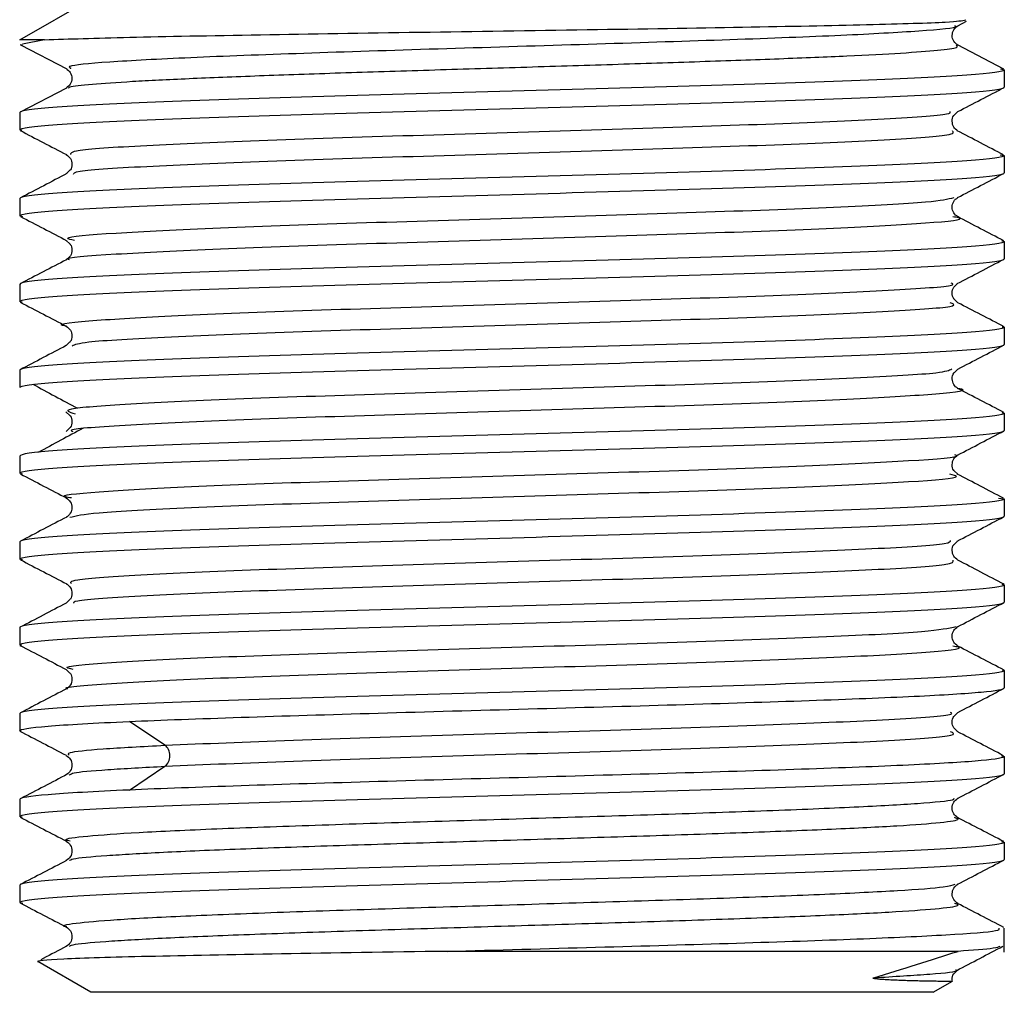
# Paper-space layout '_Bottom' of a CAD drawing. Units: millimetres. Extents: x -190 to 190, y -474 to 225.
# Drawn here: x 2 to 23, y -474 to -453 of the extents above; entities that cross this region are included whole.
import ezdxf

# ---------------------------------------------------------------- set-up
doc = ezdxf.new("R2010")
doc.units = ezdxf.units.MM

psp = doc.layouts.new('_Bottom')

# ---------------------------------------------------------------- linework, layer by layer
at = {"color": 7, "linetype": 'Continuous', "lineweight": 25}
for p, q in [((2.1, -453.616), (3.6, -452.75)), ((21.917, -453.321), (22.103, -453.224)), ((2.621, -453.616), (2.1, -453.616)), ((2.621, -453.616), (2.16, -453.708)), ((2.107, -453.718), (2.158, -453.725)), ((2.113, -453.722), (3.091, -454.232)), ((22.89, -454.237), (21.911, -453.726)), ((3.176, -454.229), (3.178, -454.223)), ((22.821, -454.233), (22.9, -454.249)), ((22.9, -454.249), (22.9, -454.615)), ((3.086, -454.635), (2.107, -455.145)), ((2.1, -455.156), (2.1, -455.522)), ((21.841, -455.21), (21.918, -455.134)), ((2.149, -455.536), (2.1, -455.522)), ((22.816, -456.045), (22.9, -456.064)), ((22.9, -456.064), (22.9, -456.429)), ((3.159, -456.375), (3.082, -456.451)), ((2.1, -456.971), (2.1, -457.336)), ((2.165, -457.355), (2.1, -457.336)), ((3.082, -457.856), (3.157, -457.93)), ((22.84, -457.861), (22.9, -457.878)), ((22.9, -457.878), (22.9, -458.244)), ((2.1, -458.785), (2.1, -459.151)), ((21.856, -458.824), (21.918, -458.763)), ((21.918, -459.173), (21.843, -459.099)), ((2.154, -459.166), (2.1, -459.151)), ((22.857, -459.68), (22.9, -459.692)), ((22.9, -459.692), (22.9, -460.058)), ((3.144, -460.018), (3.082, -460.08)), ((2.1, -460.599), (2.1, -460.965)), ((21.855, -460.64), (21.918, -460.577)), ((3.075, -461.48), (3.156, -461.557)), ((22.845, -461.491), (22.9, -461.506)), ((22.9, -461.506), (22.9, -461.872)), ((3.146, -461.83), (3.077, -461.897)), ((2.1, -462.414), (2.1, -462.779)), ((2.16, -462.796), (2.1, -462.779)), ((21.918, -462.801), (21.844, -462.728)), ((22.778, -463.302), (22.9, -463.321)), ((22.9, -463.321), (22.9, -463.686)), ((2.1, -464.228), (2.1, -464.594)), ((21.841, -464.282), (21.918, -464.206)), ((2.164, -464.612), (2.1, -464.594)), ((22.851, -465.121), (22.9, -465.135)), ((22.9, -465.135), (22.9, -465.501)), ((3.159, -465.447), (3.082, -465.523)), ((2.1, -466.042), (2.1, -466.408)), ((2.143, -466.42), (2.1, -466.408)), ((3.082, -466.927), (3.152, -466.997)), ((22.855, -466.937), (22.9, -466.949)), ((22.9, -466.949), (22.9, -467.315)), ((21.849, -467.903), (21.918, -467.834)), ((2.1, -467.856), (2.1, -468.222)), ((5.166, -468.527), (4.415, -468.025)), ((2.132, -468.231), (2.1, -468.222)), ((21.918, -468.244), (21.848, -468.175)), ((22.834, -468.745), (22.9, -468.764)), ((22.9, -468.764), (22.9, -469.129)), ((4.415, -469.475), (5.166, -468.972)), ((3.143, -469.154), (3.166, -469.145)), ((2.1, -469.671), (2.1, -470.036)), ((2.156, -470.052), (2.1, -470.036)), ((22.842, -470.561), (22.9, -470.578)), ((22.9, -470.578), (22.9, -470.944)), ((2.1, -471.485), (2.1, -471.851)), ((2.1, -471.851), (2.161, -471.866)), ((22.9, -472.903), (22.9, -472.392)), ((21.923, -472.884), (11.127, -472.884)), ((3.6, -473.75), (2.478, -473.102)), ((21.888, -473.284), (21.877, -473.275)), ((21.4, -473.75), (21.803, -473.517)), ((21.4, -473.75), (3.6, -473.75))]:
    psp.add_line(p, q, dxfattribs=at)
for points, knots in [([(2.621, -453.616), (3.149, -453.598), (4.199, -453.563), (7.085, -453.509), (10.499, -453.455), (14.115, -453.402), (17.47, -453.348), (20.124, -453.295), (21.833, -453.244), (22.007, -453.21), (22.087, -453.195)], [0, 0, 0, 0, 0.131229, 0.261283, 0.390161, 0.517863, 0.64439, 0.769741, 0.893917, 1, 1, 1, 1]), ([(3.178, -454.223), (3.15, -454.202), (3.078, -454.151), (4.055, -454.069), (5.863, -453.977), (8.372, -453.885), (11.286, -453.793), (14.325, -453.701), (17.175, -453.61), (19.579, -453.518), (21.187, -453.426), (21.952, -453.359), (21.866, -453.323), (21.853, -453.318)], [0, 0, 0, 0, 0.0690308, 0.1704534, 0.2718764, 0.3732997, 0.4747231, 0.5761465, 0.6775697, 0.7789927, 0.8804153, 0.9818375, 1, 1, 1, 1]), ([(21.92, -453.731), (21.888, -453.706), (21.823, -453.657), (21.788, -453.525), (21.824, -453.393), (21.888, -453.344), (21.921, -453.319)], [0, 0, 0, 0, 0.251265, 0.499966, 0.748693, 1, 1, 1, 1]), ([(3.129, -454.638), (3.132, -454.63), (3.143, -454.602), (3.585, -454.554), (4.422, -454.494), (5.631, -454.434), (7.125, -454.374), (8.852, -454.314), (10.733, -454.255), (12.69, -454.195), (14.639, -454.135), (16.496, -454.075), (18.184, -454.015), (19.626, -453.956), (20.77, -453.896), (21.545, -453.836), (21.952, -453.781), (21.904, -453.745), (21.883, -453.729)], [0, 0, 0, 0, 0.027013, 0.092834, 0.158642, 0.224462, 0.290271, 0.35609, 0.421901, 0.487718, 0.553531, 0.619347, 0.685161, 0.750975, 0.816791, 0.882603, 0.948421, 1, 1, 1, 1]), ([(22.9, -454.249), (22.9, -454.287), (22.629, -454.325), (21.587, -454.401), (20.817, -454.438), (18.891, -454.514), (17.738, -454.552), (15.222, -454.627), (13.861, -454.665), (11.139, -454.741), (9.778, -454.778), (7.262, -454.854), (6.109, -454.892), (4.183, -454.967), (3.413, -455.005), (2.371, -455.081), (2.1, -455.119), (2.1, -455.156)], [0, 0, 0, 0, 0.125, 0.125, 0.25, 0.25, 0.375, 0.375, 0.5, 0.5, 0.625, 0.625, 0.75, 0.75, 0.875, 0.875, 1, 1, 1, 1]), ([(3.08, -454.226), (3.112, -454.251), (3.176, -454.3), (3.212, -454.432), (3.176, -454.564), (3.112, -454.613), (3.079, -454.638)], [0, 0, 0, 0, 0.251272, 0.499978, 0.748701, 1, 1, 1, 1]), ([(2.1, -455.522), (2.1, -455.484), (2.371, -455.447), (3.413, -455.371), (4.183, -455.333), (6.109, -455.258), (7.262, -455.22), (9.778, -455.144), (11.139, -455.106), (13.861, -455.031), (15.222, -454.993), (17.738, -454.917), (18.891, -454.88), (20.817, -454.804), (21.587, -454.766), (22.629, -454.691), (22.9, -454.653), (22.9, -454.615)], [0, 0, 0, 0, 0.125, 0.125, 0.25, 0.25, 0.375, 0.375, 0.5, 0.5, 0.625, 0.625, 0.75, 0.75, 0.875, 0.875, 1, 1, 1, 1]), ([(21.918, -455.134), (22.081, -455.049), (22.407, -454.879), (22.733, -454.709), (22.897, -454.624)], [0, 0, 0, 0, 0.499968, 1, 1, 1, 1]), ([(3.177, -456.04), (3.173, -456.01), (3.166, -455.944), (4.756, -455.841), (7.401, -455.731), (10.808, -455.622), (14.44, -455.512), (17.818, -455.403), (20.371, -455.294), (21.781, -455.203), (21.762, -455.149), (21.756, -455.131)], [0, 0, 0, 0, 0.099338, 0.219631, 0.339926, 0.460221, 0.580517, 0.700815, 0.821113, 0.941411, 1, 1, 1, 1]), ([(21.918, -455.544), (21.886, -455.519), (21.822, -455.469), (21.79, -455.342), (21.806, -455.243), (21.838, -455.213), (21.841, -455.21)], [0, 0, 0, 0, 0.3244282, 0.6455557, 0.9666724, 1, 1, 1, 1]), ([(2.106, -455.533), (2.27, -455.618), (2.596, -455.788), (2.922, -455.958), (3.085, -456.043)], [0, 0, 0, 0, 0.500035, 1, 1, 1, 1]), ([(3.233, -456.459), (3.239, -456.437), (3.255, -456.379), (4.769, -456.284), (7.398, -456.175), (10.809, -456.066), (14.441, -455.956), (17.813, -455.847), (20.391, -455.738), (21.889, -455.636), (21.829, -455.57), (21.802, -455.541)], [0, 0, 0, 0, 0.0708296, 0.1900575, 0.3092865, 0.4285165, 0.5477474, 0.6669793, 0.7862118, 0.9054446, 1, 1, 1, 1]), ([(22.885, -456.049), (22.722, -455.964), (22.396, -455.794), (22.07, -455.624), (21.907, -455.539)], [0, 0, 0, 0, 0.500026, 1, 1, 1, 1]), ([(22.9, -456.064), (22.9, -456.101), (22.629, -456.139), (21.587, -456.215), (20.817, -456.253), (18.891, -456.328), (17.738, -456.366), (15.222, -456.442), (13.861, -456.479), (11.139, -456.555), (9.778, -456.593), (7.262, -456.668), (6.109, -456.706), (4.183, -456.782), (3.413, -456.82), (2.371, -456.895), (2.1, -456.933), (2.1, -456.971)], [0, 0, 0, 0, 0.125, 0.125, 0.25, 0.25, 0.375, 0.375, 0.5, 0.5, 0.625, 0.625, 0.75, 0.75, 0.875, 0.875, 1, 1, 1, 1]), ([(3.082, -456.042), (3.114, -456.067), (3.178, -456.117), (3.21, -456.244), (3.194, -456.342), (3.162, -456.372), (3.159, -456.375)], [0, 0, 0, 0, 0.3247764, 0.646263, 0.9677631, 1, 1, 1, 1]), ([(2.1, -457.336), (2.1, -457.299), (2.371, -457.261), (3.413, -457.185), (4.183, -457.147), (6.109, -457.072), (7.262, -457.034), (9.778, -456.958), (11.139, -456.921), (13.861, -456.845), (15.222, -456.807), (17.738, -456.732), (18.891, -456.694), (20.817, -456.618), (21.587, -456.58), (22.629, -456.505), (22.9, -456.467), (22.9, -456.429)], [0, 0, 0, 0, 0.125, 0.125, 0.25, 0.25, 0.375, 0.375, 0.5, 0.5, 0.625, 0.625, 0.75, 0.75, 0.875, 0.875, 1, 1, 1, 1]), ([(3.094, -456.445), (2.931, -456.53), (2.605, -456.7), (2.279, -456.87), (2.115, -456.956)], [0, 0, 0, 0, 0.499969, 1, 1, 1, 1]), ([(21.91, -456.953), (22.073, -456.868), (22.399, -456.698), (22.726, -456.527), (22.889, -456.442)], [0, 0, 0, 0, 0.499965, 1, 1, 1, 1]), ([(3.254, -457.859), (3.18, -457.842), (2.942, -457.789), (3.98, -457.7), (6.18, -457.591), (9.351, -457.481), (12.946, -457.372), (16.492, -457.262), (19.436, -457.153), (21.431, -457.049), (21.709, -456.981), (21.838, -456.949)], [0, 0, 0, 0, 0.0543854, 0.1746528, 0.2949195, 0.4151851, 0.5354497, 0.6557132, 0.7759758, 0.8962374, 1, 1, 1, 1]), ([(21.918, -457.358), (21.886, -457.333), (21.823, -457.284), (21.788, -457.154), (21.823, -457.023), (21.886, -456.974), (21.918, -456.949)], [0, 0, 0, 0, 0.251287, 0.500019, 0.748737, 1, 1, 1, 1]), ([(2.115, -457.352), (2.279, -457.437), (2.605, -457.607), (2.931, -457.777), (3.094, -457.862)], [0, 0, 0, 0, 0.500032, 1, 1, 1, 1]), ([(3.152, -458.266), (3.137, -458.262), (2.996, -458.221), (4.017, -458.144), (6.17, -458.034), (9.353, -457.925), (12.948, -457.816), (16.481, -457.706), (19.478, -457.597), (21.371, -457.488), (22.15, -457.408), (21.858, -457.364), (21.811, -457.357)], [0, 0, 0, 0, 0.014598, 0.134884, 0.25517, 0.375455, 0.495738, 0.616021, 0.736302, 0.856583, 0.976862, 1, 1, 1, 1]), ([(22.888, -457.864), (22.725, -457.779), (22.399, -457.609), (22.072, -457.439), (21.909, -457.354)], [0, 0, 0, 0, 0.500034, 1, 1, 1, 1]), ([(22.9, -457.878), (22.9, -457.916), (22.629, -457.953), (21.587, -458.029), (20.817, -458.067), (18.891, -458.142), (17.738, -458.18), (15.222, -458.256), (13.861, -458.294), (11.139, -458.369), (9.778, -458.407), (7.262, -458.483), (6.109, -458.52), (4.183, -458.596), (3.413, -458.634), (2.371, -458.709), (2.1, -458.747), (2.1, -458.785)], [0, 0, 0, 0, 0.125, 0.125, 0.25, 0.25, 0.375, 0.375, 0.5, 0.5, 0.625, 0.625, 0.75, 0.75, 0.875, 0.875, 1, 1, 1, 1]), ([(3.157, -457.93), (3.16, -457.933), (3.193, -457.964), (3.21, -458.063), (3.178, -458.19), (3.114, -458.24), (3.082, -458.266)], [0, 0, 0, 0, 0.040712, 0.359371, 0.678048, 1, 1, 1, 1]), ([(2.1, -459.151), (2.1, -459.113), (2.371, -459.075), (3.413, -458.999), (4.183, -458.962), (6.109, -458.886), (7.262, -458.848), (9.778, -458.773), (11.139, -458.735), (13.861, -458.659), (15.222, -458.622), (17.738, -458.546), (18.891, -458.508), (20.817, -458.433), (21.587, -458.395), (22.629, -458.319), (22.9, -458.281), (22.9, -458.244)], [0, 0, 0, 0, 0.125, 0.125, 0.25, 0.25, 0.375, 0.375, 0.5, 0.5, 0.625, 0.625, 0.75, 0.75, 0.875, 0.875, 1, 1, 1, 1]), ([(3.086, -458.264), (2.923, -458.349), (2.596, -458.519), (2.27, -458.689), (2.107, -458.774)], [0, 0, 0, 0, 0.499965, 1, 1, 1, 1]), ([(21.906, -458.769), (22.069, -458.684), (22.395, -458.514), (22.721, -458.344), (22.884, -458.259)], [0, 0, 0, 0, 0.499972, 1, 1, 1, 1]), ([(3.088, -459.67), (3.085, -459.669), (2.795, -459.633), (3.443, -459.559), (5.104, -459.45), (7.972, -459.341), (11.441, -459.231), (15.064, -459.122), (18.346, -459.012), (20.709, -458.903), (21.908, -458.818), (21.803, -458.769), (21.777, -458.757)], [0, 0, 0, 0, 0.0012353, 0.1210291, 0.2408228, 0.3606164, 0.4804103, 0.6002045, 0.7199994, 0.8397951, 0.9595916, 1, 1, 1, 1]), ([(21.843, -459.099), (21.84, -459.095), (21.807, -459.065), (21.792, -458.967), (21.81, -458.865), (21.848, -458.831), (21.856, -458.824)], [0, 0, 0, 0, 0.051768, 0.467433, 0.883072, 1, 1, 1, 1]), ([(2.109, -459.163), (2.272, -459.248), (2.598, -459.418), (2.924, -459.588), (3.087, -459.673)], [0, 0, 0, 0, 0.500023, 1, 1, 1, 1]), ([(3.208, -460.083), (3.267, -460.056), (3.407, -459.993), (5.16, -459.894), (7.957, -459.784), (11.444, -459.675), (15.065, -459.566), (18.341, -459.456), (20.727, -459.347), (21.966, -459.253), (21.813, -459.196), (21.758, -459.176)], [0, 0, 0, 0, 0.088155, 0.208727, 0.329299, 0.449871, 0.570443, 0.691017, 0.811591, 0.932165, 1, 1, 1, 1]), ([(22.897, -459.683), (22.734, -459.598), (22.408, -459.428), (22.081, -459.258), (21.918, -459.173)], [0, 0, 0, 0, 0.500032, 1, 1, 1, 1]), ([(22.9, -459.692), (22.9, -459.73), (22.629, -459.768), (21.587, -459.843), (20.817, -459.881), (18.891, -459.957), (17.738, -459.995), (15.222, -460.07), (13.861, -460.108), (11.139, -460.184), (9.778, -460.221), (7.262, -460.297), (6.109, -460.335), (4.183, -460.41), (3.413, -460.448), (2.371, -460.524), (2.1, -460.562), (2.1, -460.599)], [0, 0, 0, 0, 0.125, 0.125, 0.25, 0.25, 0.375, 0.375, 0.5, 0.5, 0.625, 0.625, 0.75, 0.75, 0.875, 0.875, 1, 1, 1, 1]), ([(3.082, -459.67), (3.114, -459.695), (3.178, -459.745), (3.21, -459.873), (3.19, -459.977), (3.152, -460.011), (3.144, -460.018)], [0, 0, 0, 0, 0.308146, 0.613178, 0.918232, 1, 1, 1, 1]), ([(2.1, -460.965), (2.1, -460.927), (2.371, -460.889), (3.413, -460.814), (4.183, -460.776), (6.109, -460.7), (7.262, -460.663), (9.778, -460.587), (11.139, -460.549), (13.861, -460.474), (15.222, -460.436), (17.738, -460.36), (18.891, -460.322), (20.817, -460.247), (21.587, -460.209), (22.629, -460.133), (22.9, -460.096), (22.9, -460.058)], [0, 0, 0, 0, 0.125, 0.125, 0.25, 0.25, 0.375, 0.375, 0.5, 0.5, 0.625, 0.625, 0.75, 0.75, 0.875, 0.875, 1, 1, 1, 1]), ([(3.082, -460.08), (2.919, -460.165), (2.593, -460.335), (2.267, -460.505), (2.104, -460.59)], [0, 0, 0, 0, 0.499973, 1, 1, 1, 1]), ([(21.918, -460.577), (22.081, -460.492), (22.407, -460.322), (22.733, -460.152), (22.896, -460.067)], [0, 0, 0, 0, 0.499972, 1, 1, 1, 1]), ([(3.273, -461.528), (3.154, -461.492), (2.914, -461.419), (4.265, -461.309), (6.688, -461.2), (9.962, -461.091), (13.586, -460.981), (17.07, -460.872), (19.859, -460.762), (21.601, -460.663), (21.734, -460.6), (21.79, -460.574)], [0, 0, 0, 0, 0.114617, 0.229235, 0.343854, 0.458473, 0.573093, 0.687714, 0.802334, 0.916954, 1, 1, 1, 1]), ([(21.918, -460.987), (21.886, -460.962), (21.823, -460.912), (21.79, -460.784), (21.81, -460.68), (21.847, -460.647), (21.855, -460.64)], [0, 0, 0, 0, 0.308975, 0.614814, 0.920631, 1, 1, 1, 1]), ([(2.373, -460.895), (2.531, -460.98), (2.846, -461.149), (3.161, -461.319), (3.319, -461.404)], [0, 0, 0, 0, 0.500005, 1, 1, 1, 1]), ([(22.891, -461.494), (22.728, -461.409), (22.402, -461.239), (22.076, -461.069), (21.913, -460.984)], [0, 0, 0, 0, 0.500022, 1, 1, 1, 1]), ([(3.226, -461.902), (3.198, -461.889), (3.094, -461.839), (4.304, -461.753), (6.678, -461.644), (9.964, -461.534), (13.589, -461.425), (17.055, -461.316), (19.916, -461.206), (21.566, -461.097), (22.208, -461.024), (21.917, -460.987), (21.915, -460.987)], [0, 0, 0, 0, 0.042945, 0.162509, 0.282073, 0.401639, 0.521205, 0.640771, 0.760338, 0.879904, 0.999469, 1, 1, 1, 1]), ([(22.9, -461.506), (22.9, -461.544), (22.629, -461.582), (21.587, -461.658), (20.817, -461.695), (18.891, -461.771), (17.738, -461.809), (15.222, -461.884), (13.861, -461.922), (11.139, -461.998), (9.778, -462.036), (7.262, -462.111), (6.109, -462.149), (4.183, -462.225), (3.413, -462.262), (2.371, -462.338), (2.1, -462.376), (2.1, -462.414)], [0, 0, 0, 0, 0.125, 0.125, 0.25, 0.25, 0.375, 0.375, 0.5, 0.5, 0.625, 0.625, 0.75, 0.75, 0.875, 0.875, 1, 1, 1, 1]), ([(3.156, -461.557), (3.159, -461.56), (3.193, -461.591), (3.207, -461.689), (3.191, -461.79), (3.153, -461.824), (3.146, -461.83)], [0, 0, 0, 0, 0.046367, 0.474405, 0.902486, 1, 1, 1, 1]), ([(2.1, -462.779), (2.1, -462.741), (2.371, -462.704), (3.413, -462.628), (4.183, -462.59), (6.109, -462.515), (7.262, -462.477), (9.778, -462.401), (11.139, -462.363), (13.861, -462.288), (15.222, -462.25), (17.738, -462.174), (18.891, -462.137), (20.817, -462.061), (21.587, -462.023), (22.629, -461.948), (22.9, -461.91), (22.9, -461.872)], [0, 0, 0, 0, 0.125, 0.125, 0.25, 0.25, 0.375, 0.375, 0.5, 0.5, 0.625, 0.625, 0.75, 0.75, 0.875, 0.875, 1, 1, 1, 1]), ([(3.437, -461.827), (3.279, -461.912), (2.964, -462.082), (2.649, -462.252), (2.491, -462.337)], [0, 0, 0, 0, 0.499994, 1, 1, 1, 1]), ([(21.914, -462.394), (22.077, -462.309), (22.404, -462.138), (22.73, -461.968), (22.893, -461.883)], [0, 0, 0, 0, 0.499965, 1, 1, 1, 1]), ([(3.192, -463.3), (3.144, -463.293), (2.853, -463.249), (3.64, -463.169), (5.543, -463.059), (8.546, -462.95), (12.082, -462.841), (15.676, -462.731), (18.853, -462.622), (20.996, -462.512), (22.009, -462.435), (21.867, -462.395), (21.853, -462.391)], [0, 0, 0, 0, 0.024204, 0.144484, 0.264764, 0.385045, 0.505328, 0.625611, 0.745896, 0.866181, 0.986467, 1, 1, 1, 1]), ([(21.844, -462.728), (21.84, -462.724), (21.807, -462.694), (21.79, -462.594), (21.822, -462.467), (21.886, -462.417), (21.918, -462.392)], [0, 0, 0, 0, 0.0424703, 0.3605448, 0.6786382, 1, 1, 1, 1]), ([(2.112, -462.793), (2.275, -462.878), (2.602, -463.048), (2.928, -463.218), (3.091, -463.303)], [0, 0, 0, 0, 0.500034, 1, 1, 1, 1]), ([(3.158, -463.708), (3.291, -463.676), (3.576, -463.608), (5.584, -463.503), (8.535, -463.394), (12.084, -463.284), (15.677, -463.175), (18.843, -463.066), (21.033, -462.956), (22.062, -462.867), (21.82, -462.815), (21.746, -462.798)], [0, 0, 0, 0, 0.104831, 0.225086, 0.345342, 0.465599, 0.585857, 0.706116, 0.826376, 0.946637, 1, 1, 1, 1]), ([(22.885, -463.306), (22.721, -463.221), (22.395, -463.051), (22.069, -462.88), (21.906, -462.795)], [0, 0, 0, 0, 0.500033, 1, 1, 1, 1]), ([(22.9, -463.321), (22.9, -463.359), (22.629, -463.396), (21.587, -463.472), (20.817, -463.51), (18.891, -463.585), (17.738, -463.623), (15.222, -463.699), (13.861, -463.737), (11.139, -463.812), (9.778, -463.85), (7.262, -463.926), (6.109, -463.963), (4.183, -464.039), (3.413, -464.077), (2.371, -464.152), (2.1, -464.19), (2.1, -464.228)], [0, 0, 0, 0, 0.125, 0.125, 0.25, 0.25, 0.375, 0.375, 0.5, 0.5, 0.625, 0.625, 0.75, 0.75, 0.875, 0.875, 1, 1, 1, 1]), ([(3.082, -463.299), (3.114, -463.324), (3.177, -463.374), (3.212, -463.504), (3.177, -463.634), (3.114, -463.683), (3.082, -463.708)], [0, 0, 0, 0, 0.251288, 0.500019, 0.748738, 1, 1, 1, 1]), ([(2.1, -464.594), (2.1, -464.556), (2.371, -464.518), (3.413, -464.442), (4.183, -464.405), (6.109, -464.329), (7.262, -464.291), (9.778, -464.216), (11.139, -464.178), (13.861, -464.102), (15.222, -464.064), (17.738, -463.989), (18.891, -463.951), (20.817, -463.875), (21.587, -463.838), (22.629, -463.762), (22.9, -463.724), (22.9, -463.686)], [0, 0, 0, 0, 0.125, 0.125, 0.25, 0.25, 0.375, 0.375, 0.5, 0.5, 0.625, 0.625, 0.75, 0.75, 0.875, 0.875, 1, 1, 1, 1]), ([(3.09, -463.704), (2.927, -463.79), (2.6, -463.96), (2.274, -464.13), (2.111, -464.215)], [0, 0, 0, 0, 0.499964, 1, 1, 1, 1]), ([(21.906, -464.212), (22.069, -464.127), (22.395, -463.957), (22.721, -463.787), (22.885, -463.702)], [0, 0, 0, 0, 0.4999692, 1, 1, 1, 1]), ([(3.195, -465.116), (3.17, -465.086), (3.116, -465.021), (4.626, -464.919), (7.212, -464.809), (10.588, -464.7), (14.221, -464.591), (17.628, -464.481), (20.248, -464.372), (21.751, -464.278), (21.762, -464.22), (21.766, -464.198)], [0, 0, 0, 0, 0.09547, 0.214708, 0.333946, 0.453183, 0.572419, 0.691654, 0.810888, 0.930121, 1, 1, 1, 1]), ([(21.918, -464.616), (21.886, -464.59), (21.822, -464.54), (21.79, -464.413), (21.806, -464.315), (21.838, -464.285), (21.841, -464.282)], [0, 0, 0, 0, 0.324996, 0.6467, 0.968419, 1, 1, 1, 1]), ([(2.114, -464.608), (2.278, -464.693), (2.604, -464.863), (2.93, -465.034), (3.093, -465.119)], [0, 0, 0, 0, 0.500026, 1, 1, 1, 1]), ([(3.244, -465.526), (3.239, -465.508), (3.224, -465.453), (4.645, -465.363), (7.207, -465.253), (10.589, -465.144), (14.221, -465.034), (17.624, -464.925), (20.261, -464.816), (21.839, -464.713), (21.826, -464.647), (21.82, -464.617)], [0, 0, 0, 0, 0.059601, 0.179906, 0.30021, 0.420513, 0.540816, 0.661117, 0.781418, 0.901717, 1, 1, 1, 1]), ([(22.894, -465.125), (22.731, -465.039), (22.404, -464.869), (22.078, -464.699), (21.915, -464.614)], [0, 0, 0, 0, 0.500035, 1, 1, 1, 1]), ([(22.9, -465.135), (22.9, -465.173), (22.629, -465.211), (21.587, -465.286), (20.817, -465.324), (18.891, -465.4), (17.738, -465.437), (15.222, -465.513), (13.861, -465.551), (11.139, -465.626), (9.778, -465.664), (7.262, -465.74), (6.109, -465.778), (4.183, -465.853), (3.413, -465.891), (2.371, -465.967), (2.1, -466.004), (2.1, -466.042)], [0, 0, 0, 0, 0.125, 0.125, 0.25, 0.25, 0.375, 0.375, 0.5, 0.5, 0.625, 0.625, 0.75, 0.75, 0.875, 0.875, 1, 1, 1, 1]), ([(3.082, -465.113), (3.114, -465.138), (3.178, -465.188), (3.21, -465.316), (3.194, -465.414), (3.162, -465.444), (3.159, -465.447)], [0, 0, 0, 0, 0.32464, 0.645976, 0.967301, 1, 1, 1, 1]), ([(2.1, -466.408), (2.1, -466.37), (2.371, -466.332), (3.413, -466.257), (4.183, -466.219), (6.109, -466.143), (7.262, -466.105), (9.778, -466.03), (11.139, -465.992), (13.861, -465.916), (15.222, -465.879), (17.738, -465.803), (18.891, -465.765), (20.817, -465.69), (21.587, -465.652), (22.629, -465.576), (22.9, -465.538), (22.9, -465.501)], [0, 0, 0, 0, 0.125, 0.125, 0.25, 0.25, 0.375, 0.375, 0.5, 0.5, 0.625, 0.625, 0.75, 0.75, 0.875, 0.875, 1, 1, 1, 1]), ([(3.082, -465.523), (2.919, -465.608), (2.593, -465.778), (2.267, -465.948), (2.103, -466.033)], [0, 0, 0, 0, 0.499968, 1, 1, 1, 1]), ([(21.914, -466.022), (22.077, -465.937), (22.403, -465.767), (22.729, -465.597), (22.892, -465.512)], [0, 0, 0, 0, 0.499977, 1, 1, 1, 1]), ([(3.225, -466.924), (3.165, -466.912), (2.926, -466.863), (3.89, -466.778), (6.009, -466.669), (9.141, -466.559), (12.722, -466.45), (16.286, -466.341), (19.282, -466.231), (21.386, -466.124), (21.722, -466.053), (21.885, -466.019)], [0, 0, 0, 0, 0.0400215, 0.1608752, 0.2817283, 0.402581, 0.5234334, 0.6442859, 0.7651386, 0.8859916, 1, 1, 1, 1]), ([(21.918, -466.43), (21.886, -466.405), (21.823, -466.355), (21.788, -466.225), (21.823, -466.095), (21.886, -466.045), (21.918, -466.02)], [0, 0, 0, 0, 0.251269, 0.49999, 0.748717, 1, 1, 1, 1]), ([(2.103, -466.417), (2.266, -466.502), (2.593, -466.672), (2.919, -466.842), (3.082, -466.927)], [0, 0, 0, 0, 0.500028, 1, 1, 1, 1]), ([(3.112, -467.336), (3.106, -467.334), (2.961, -467.296), (3.928, -467.222), (5.999, -467.113), (9.143, -467.003), (12.724, -466.894), (16.276, -466.784), (19.32, -466.675), (21.286, -466.566), (22.125, -466.485), (21.858, -466.441), (21.811, -466.433)], [0, 0, 0, 0, 0.0052, 0.126328, 0.247454, 0.368581, 0.489707, 0.610833, 0.73196, 0.853087, 0.974214, 1, 1, 1, 1]), ([(22.896, -466.94), (22.732, -466.855), (22.406, -466.685), (22.08, -466.515), (21.917, -466.43)], [0, 0, 0, 0, 0.500026, 1, 1, 1, 1]), ([(22.9, -466.949), (22.9, -466.987), (22.629, -467.025), (21.587, -467.101), (20.817, -467.138), (18.891, -467.214), (17.738, -467.252), (15.222, -467.327), (13.861, -467.365), (11.139, -467.441), (9.778, -467.478), (7.262, -467.554), (6.109, -467.592), (4.183, -467.667), (3.413, -467.705), (2.371, -467.781), (2.1, -467.819), (2.1, -467.856)], [0, 0, 0, 0, 0.125, 0.125, 0.25, 0.25, 0.375, 0.375, 0.5, 0.5, 0.625, 0.625, 0.75, 0.75, 0.875, 0.875, 1, 1, 1, 1]), ([(3.152, -466.997), (3.158, -467.002), (3.192, -467.033), (3.21, -467.134), (3.178, -467.262), (3.114, -467.312), (3.082, -467.337)], [0, 0, 0, 0, 0.05633, 0.369819, 0.683302, 1, 1, 1, 1]), ([(3.089, -467.333), (2.926, -467.418), (2.6, -467.588), (2.274, -467.758), (2.111, -467.843)], [0, 0, 0, 0, 0.499977, 1, 1, 1, 1]), ([(4.415, -468.026), (5.086, -467.996), (5.885, -467.966), (7.666, -467.907), (8.647, -467.878), (10.7, -467.818), (11.772, -467.789), (13.904, -467.73), (14.964, -467.7), (16.975, -467.641), (17.925, -467.611), (19.626, -467.552), (20.377, -467.522), (21.608, -467.463), (22.089, -467.433), (22.735, -467.374), (22.9, -467.345), (22.9, -467.315)], [0, 0, 0, 0, 0.125, 0.125, 0.25, 0.25, 0.375, 0.375, 0.5, 0.5, 0.625, 0.625, 0.75, 0.75, 0.875, 0.875, 1, 1, 1, 1]), ([(21.917, -467.835), (22.08, -467.75), (22.407, -467.579), (22.733, -467.409), (22.896, -467.324)], [0, 0, 0, 0, 0.499967, 1, 1, 1, 1]), ([(5.166, -468.528), (6.017, -468.492), (7.72, -468.419), (11.233, -468.309), (14.844, -468.2), (18.167, -468.091), (20.594, -467.981), (21.86, -467.895), (21.786, -467.845), (21.766, -467.832)], [0, 0, 0, 0, 0.15704, 0.314081, 0.471124, 0.628167, 0.785211, 0.942256, 1, 1, 1, 1]), ([(2.1, -468.222), (2.1, -468.189), (2.302, -468.157), (3.089, -468.091), (3.673, -468.058), (4.415, -468.026)], [0, 0, 0, 0, 0.5, 0.5, 1, 1, 1, 1]), ([(21.848, -468.175), (21.843, -468.17), (21.808, -468.138), (21.792, -468.039), (21.808, -467.94), (21.843, -467.908), (21.849, -467.903)], [0, 0, 0, 0, 0.078328, 0.498961, 0.919598, 1, 1, 1, 1]), ([(2.097, -468.227), (2.261, -468.312), (2.587, -468.482), (2.913, -468.653), (3.077, -468.738)], [0, 0, 0, 0, 0.500039, 1, 1, 1, 1]), ([(5.166, -468.972), (6.017, -468.935), (7.72, -468.863), (11.232, -468.753), (14.846, -468.644), (18.16, -468.534), (20.617, -468.425), (21.953, -468.327), (21.82, -468.266), (21.766, -468.241)], [0, 0, 0, 0, 0.149619, 0.299238, 0.448858, 0.59848, 0.748102, 0.897725, 1, 1, 1, 1]), ([(22.884, -468.748), (22.721, -468.663), (22.395, -468.493), (22.069, -468.323), (21.905, -468.238)], [0, 0, 0, 0, 0.500028, 1, 1, 1, 1]), ([(3.141, -468.735), (3.125, -468.717), (3.086, -468.673), (3.75, -468.604), (4.694, -468.553), (5.166, -468.527)], [0, 0, 0, 0, 0.259533, 0.62986, 1, 1, 1, 1]), ([(5.166, -468.973), (5.229, -468.931), (5.272, -468.84), (5.272, -468.659), (5.229, -468.569), (5.166, -468.527)], [0, 0, 0, 0, 0.5, 0.5, 1, 1, 1, 1]), ([(3.08, -468.741), (3.112, -468.765), (3.177, -468.815), (3.213, -468.947), (3.177, -469.079), (3.113, -469.128), (3.08, -469.153)], [0, 0, 0, 0, 0.25133, 0.500065, 0.748756, 1, 1, 1, 1]), ([(22.9, -468.764), (22.9, -468.793), (22.735, -468.823), (22.089, -468.882), (21.608, -468.912), (20.377, -468.971), (19.626, -469.001), (17.925, -469.06), (16.975, -469.089), (14.964, -469.149), (13.904, -469.178), (11.772, -469.237), (10.7, -469.267), (8.647, -469.326), (7.666, -469.356), (5.885, -469.415), (5.086, -469.445), (4.415, -469.474)], [0, 0, 0, 0, 0.125, 0.125, 0.25, 0.25, 0.375, 0.375, 0.5, 0.5, 0.625, 0.625, 0.75, 0.75, 0.875, 0.875, 1, 1, 1, 1]), ([(3.166, -469.145), (3.182, -469.134), (3.232, -469.1), (3.87, -469.042), (4.734, -468.996), (5.166, -468.972)], [0, 0, 0, 0, 0.190608, 0.595374, 1, 1, 1, 1]), ([(2.1, -470.036), (2.1, -469.999), (2.371, -469.961), (3.413, -469.885), (4.183, -469.847), (6.109, -469.772), (7.262, -469.734), (9.778, -469.658), (11.139, -469.621), (13.861, -469.545), (15.222, -469.507), (17.738, -469.432), (18.891, -469.394), (20.817, -469.318), (21.587, -469.28), (22.629, -469.205), (22.9, -469.167), (22.9, -469.129)], [0, 0, 0, 0, 0.125, 0.125, 0.25, 0.25, 0.375, 0.375, 0.5, 0.5, 0.625, 0.625, 0.75, 0.75, 0.875, 0.875, 1, 1, 1, 1]), ([(3.103, -469.142), (2.94, -469.227), (2.614, -469.397), (2.288, -469.567), (2.125, -469.652)], [0, 0, 0, 0, 0.499969, 1, 1, 1, 1]), ([(21.91, -469.652), (22.073, -469.567), (22.4, -469.397), (22.726, -469.226), (22.889, -469.141)], [0, 0, 0, 0, 0.49997, 1, 1, 1, 1]), ([(4.415, -469.474), (3.673, -469.507), (3.089, -469.54), (2.302, -469.605), (2.1, -469.638), (2.1, -469.671)], [0, 0, 0, 0, 0.5, 0.5, 1, 1, 1, 1]), ([(3.162, -470.555), (3.122, -470.545), (2.984, -470.508), (3.456, -470.447), (4.521, -470.37), (6.193, -470.293), (8.293, -470.216), (10.694, -470.139), (13.22, -470.063), (15.697, -469.986), (17.945, -469.909), (19.823, -469.832), (21.143, -469.756), (21.838, -469.694), (21.838, -469.659), (21.838, -469.649)], [0, 0, 0, 0, 0.035214, 0.119887, 0.204601, 0.289269, 0.373986, 0.458652, 0.54337, 0.628034, 0.712753, 0.797418, 0.882135, 0.966802, 1, 1, 1, 1]), ([(21.919, -470.06), (21.886, -470.035), (21.822, -469.986), (21.786, -469.854), (21.821, -469.722), (21.886, -469.672), (21.918, -469.648)], [0, 0, 0, 0, 0.251306, 0.499996, 0.748688, 1, 1, 1, 1]), ([(2.109, -470.048), (2.272, -470.133), (2.599, -470.303), (2.925, -470.473), (3.088, -470.558)], [0, 0, 0, 0, 0.500034, 1, 1, 1, 1]), ([(3.148, -470.967), (3.162, -470.954), (3.2, -470.917), (3.871, -470.858), (5.057, -470.788), (6.707, -470.718), (8.684, -470.648), (10.887, -470.579), (13.183, -470.509), (15.439, -470.439), (17.524, -470.369), (19.315, -470.299), (20.717, -470.229), (21.611, -470.16), (22.001, -470.102), (21.885, -470.069), (21.848, -470.058)], [0, 0, 0, 0, 0.042818, 0.119664, 0.196528, 0.27337, 0.350237, 0.427076, 0.503945, 0.580783, 0.657653, 0.734489, 0.811359, 0.888197, 0.965066, 1, 1, 1, 1]), ([(22.89, -470.565), (22.727, -470.48), (22.401, -470.31), (22.074, -470.14), (21.911, -470.055)], [0, 0, 0, 0, 0.500029, 1, 1, 1, 1]), ([(22.9, -470.578), (22.9, -470.616), (22.629, -470.653), (21.587, -470.729), (20.817, -470.767), (18.891, -470.842), (17.738, -470.88), (15.222, -470.956), (13.861, -470.994), (11.139, -471.069), (9.778, -471.107), (7.262, -471.183), (6.109, -471.22), (4.183, -471.296), (3.413, -471.334), (2.371, -471.409), (2.1, -471.447), (2.1, -471.485)], [0, 0, 0, 0, 0.125, 0.125, 0.25, 0.25, 0.375, 0.375, 0.5, 0.5, 0.625, 0.625, 0.75, 0.75, 0.875, 0.875, 1, 1, 1, 1]), ([(3.081, -470.555), (3.113, -470.579), (3.177, -470.628), (3.213, -470.761), (3.177, -470.893), (3.112, -470.942), (3.08, -470.967)], [0, 0, 0, 0, 0.251236, 0.499913, 0.748649, 1, 1, 1, 1]), ([(2.1, -471.851), (2.1, -471.813), (2.371, -471.775), (3.413, -471.699), (4.183, -471.662), (6.109, -471.586), (7.262, -471.548), (9.778, -471.473), (11.139, -471.435), (13.861, -471.359), (15.222, -471.322), (17.738, -471.246), (18.891, -471.208), (20.817, -471.133), (21.587, -471.095), (22.629, -471.019), (22.9, -470.981), (22.9, -470.944)], [0, 0, 0, 0, 0.125, 0.125, 0.25, 0.25, 0.375, 0.375, 0.5, 0.5, 0.625, 0.625, 0.75, 0.75, 0.875, 0.875, 1, 1, 1, 1]), ([(3.087, -470.964), (2.924, -471.049), (2.598, -471.219), (2.271, -471.389), (2.108, -471.474)], [0, 0, 0, 0, 0.499969, 1, 1, 1, 1]), ([(21.914, -471.465), (22.077, -471.38), (22.404, -471.21), (22.73, -471.04), (22.893, -470.955)], [0, 0, 0, 0, 0.499968, 1, 1, 1, 1]), ([(3.092, -472.369), (3.087, -472.368), (2.929, -472.341), (3.228, -472.289), (4.044, -472.212), (5.525, -472.136), (7.479, -472.059), (9.79, -471.982), (12.29, -471.905), (14.805, -471.828), (17.158, -471.752), (19.186, -471.675), (20.729, -471.598), (21.686, -471.527), (21.808, -471.482), (21.862, -471.462)], [0, 0, 0, 0, 0.003089, 0.087787, 0.172438, 0.257138, 0.341787, 0.426489, 0.511136, 0.595838, 0.680487, 0.765187, 0.849839, 0.934535, 1, 1, 1, 1]), ([(21.92, -471.874), (21.888, -471.849), (21.823, -471.8), (21.788, -471.668), (21.824, -471.536), (21.888, -471.487), (21.92, -471.462)], [0, 0, 0, 0, 0.251251, 0.499953, 0.748688, 1, 1, 1, 1]), ([(2.108, -471.861), (2.271, -471.947), (2.598, -472.117), (2.924, -472.287), (3.087, -472.372)], [0, 0, 0, 0, 0.500031, 1, 1, 1, 1]), ([(3.148, -472.781), (3.16, -472.769), (3.195, -472.733), (3.847, -472.674), (5.029, -472.604), (6.666, -472.534), (8.64, -472.464), (10.838, -472.394), (13.133, -472.325), (15.392, -472.255), (17.482, -472.185), (19.28, -472.115), (20.692, -472.045), (21.596, -471.975), (21.999, -471.918), (21.885, -471.884), (21.849, -471.873)], [0, 0, 0, 0, 0.041476, 0.118351, 0.195206, 0.272084, 0.348937, 0.425817, 0.502667, 0.579549, 0.656398, 0.73328, 0.810129, 0.887011, 0.96386, 1, 1, 1, 1]), ([(22.889, -472.38), (22.726, -472.295), (22.4, -472.125), (22.074, -471.955), (21.911, -471.87)], [0, 0, 0, 0, 0.50003, 1, 1, 1, 1]), ([(3.081, -472.369), (3.114, -472.394), (3.178, -472.443), (3.214, -472.575), (3.178, -472.707), (3.114, -472.757), (3.081, -472.781)], [0, 0, 0, 0, 0.251324, 0.500022, 0.748707, 1, 1, 1, 1]), ([(11.127, -472.884), (12.18, -472.855), (14.286, -472.797), (17.313, -472.709), (19.903, -472.622), (21.783, -472.534), (22.817, -472.458), (22.796, -472.41), (22.789, -472.392)], [0, 0, 0, 0, 0.1777714, 0.3555428, 0.5333141, 0.7110855, 0.8888569, 1, 1, 1, 1]), ([(3.085, -472.778), (2.922, -472.863), (2.741, -472.958), (2.56, -473.052), (2.543, -473.061)], [0, 0, 0, 0, 0.901565, 1, 1, 1, 1]), ([(21.894, -473.287), (22.057, -473.202), (22.383, -473.032), (22.709, -472.862), (22.872, -472.777)], [0, 0, 0, 0, 0.499971, 1, 1, 1, 1]), ([(22.804, -472.781), (22.776, -472.794), (22.702, -472.828), (22.223, -472.862), (21.923, -472.884)], [0, 0, 0, 0, 0.3731, 1, 1, 1, 1]), ([(11.127, -472.884), (9.896, -472.902), (8.706, -472.92), (6.558, -472.957), (5.601, -472.975), (4.036, -473.011), (3.428, -473.03), (2.634, -473.066), (2.447, -473.084), (2.478, -473.102)], [0, 0, 0, 0, 0.25, 0.25, 0.5, 0.5, 0.75, 0.75, 1, 1, 1, 1]), ([(21.803, -473.517), (21.801, -473.518), (21.798, -473.518), (21.782, -473.519), (21.756, -473.519), (21.723, -473.519), (21.683, -473.519), (21.635, -473.519), (21.583, -473.519), (21.525, -473.518), (21.463, -473.518), (21.397, -473.517), (21.328, -473.516), (21.257, -473.514), (21.184, -473.513), (21.11, -473.511), (21.035, -473.509), (20.961, -473.507), (20.886, -473.505), (20.813, -473.503), (20.741, -473.501), (20.67, -473.498), (20.601, -473.495), (20.535, -473.492), (20.472, -473.489), (20.412, -473.485), (20.355, -473.482), (20.291, -473.477), (20.226, -473.472), (20.172, -473.465), (20.141, -473.459), (20.129, -473.454), (20.125, -473.449), (20.131, -473.445), (20.135, -473.443), (20.139, -473.442), (20.141, -473.441)], [0, 0, 0, 0, 0.053536, 0.105646, 0.156332, 0.205596, 0.253438, 0.299862, 0.344869, 0.38846, 0.430636, 0.471398, 0.510748, 0.548686, 0.585213, 0.62033, 0.654037, 0.686335, 0.717224, 0.746704, 0.774775, 0.801437, 0.82669, 0.850534, 0.872969, 0.893994, 0.913609, 0.931815, 0.959786, 0.98003, 0.988728, 0.994825, 0.99745, 0.998019, 0.998642, 1, 1, 1, 1]), ([(20.141, -473.441), (20.566, -473.415), (21.415, -473.364), (21.924, -473.312), (21.889, -473.285), (21.888, -473.284)], [0, 0, 0, 0, 0.490938, 0.982124, 1, 1, 1, 1]), ([(21.807, -473.51), (21.803, -473.501), (21.787, -473.451), (21.825, -473.349), (21.888, -473.3), (21.919, -473.276)], [0, 0, 0, 0, 0.103754, 0.549579, 1, 1, 1, 1])]:
    psp.add_open_spline(points, degree=3, knots=knots, dxfattribs=at)
psp.add_open_spline([(20.141, -473.441), (20.752, -473.256), (21.353, -473.07), (21.923, -472.884)], degree=3, dxfattribs=at)

doc.saveas('drawing.dxf')
